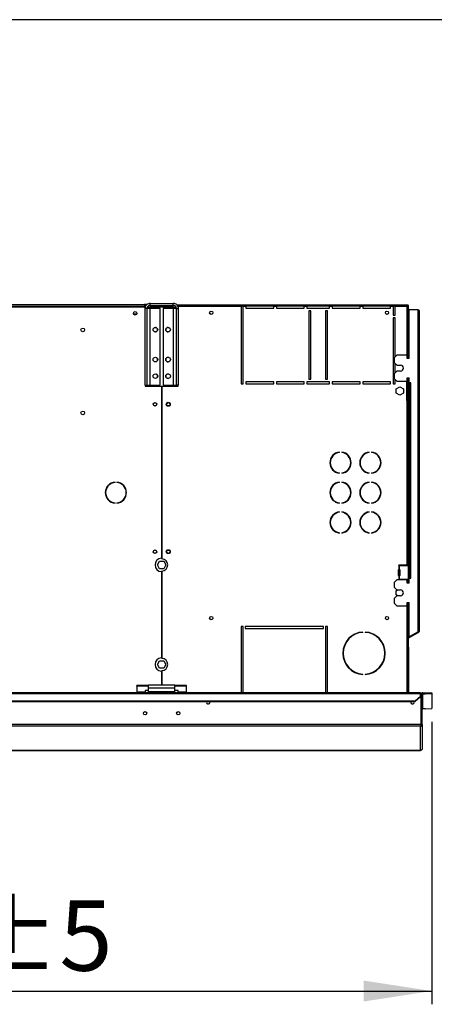
# Model space of a CAD drawing. Units: millimetres. Extents: x 5 to 414, y 3 to 291.
# Drawn here: x 244 to 275, y 217 to 291 of the extents above; entities that cross this region are included whole.
import ezdxf

# ---------------------------------------------------------------- set-up
doc = ezdxf.new("R2010")
doc.units = ezdxf.units.MM
doc.layers.add('GEOMETRY', color=7, linetype='Continuous')
doc.layers.add('TITLE', color=7, linetype='Continuous')
doc.styles.add('SLDTEXTSTYLE0', font='TXT', dxfattribs={"width": 0.605})
doc.dimstyles.new('SLDDIMSTYLE0', dxfattribs={"dimtxt": 5.136637, "dimasz": 3.5, "dimexe": 0, "dimexo": 0.0625, "dimgap": 1.284159, "dimtad": 1, "dimdec": 0, "dimlfac": 20, "dimrnd": 1e-09, "dimzin": 12, "dimdsep": 46, "dimtxsty": 'SLDTEXTSTYLE0', "dimsah": 1, "dimcen": 0.09, "dimadec": 0, "dimazin": 3, "dimtol": 1, "dimtp": 5, "dimtm": 5, "dimtfac": 1, "dimtdec": 0, "dimtofl": 0, "dimtmove": 0, "dimatfit": 3, "dimfxl": 0, "dimfrac": 2, "dimtolj": 1, "dimarcsym": 0})

# ---------------------------------------------------------------- blocks, each defined once
blk = doc.blocks.new('_D_3')
at = {"layer": 'GEOMETRY'}
for p, q in [((274.927, 238.018), (274.927, 216.738)), ((194.477, 233.657), (194.477, 216.738)), ((194.477, 217.738), (274.927, 217.738))]:
    blk.add_line(p, q, dxfattribs=at)
for points in [[(194.477, 217.738), (199.614, 216.947), (199.614, 218.528)], [(274.927, 217.738), (269.79, 218.528), (269.79, 216.947)]]:
    blk.add_solid(points, dxfattribs=at)
at = {"layer": 'GEOMETRY', "char_height": 5.2917, "attachment_point": 1, "style": 'SLDTEXTSTYLE0'}
for s, insert in [('±5', (239.651, 224.559)), ('1609', (221.987, 224.559))]:
    blk.add_mtext(s, dxfattribs=dict(at, insert=insert))

msp = doc.modelspace()

# ---------------------------------------------------------------- linework, layer by layer
at = {"color": 7, "linetype": 'Continuous', "lineweight": 25}
for p, q in [((205.827, 269.277), (253.327, 269.277)), ((205.877, 269.452), (253.277, 269.452)), ((253.277, 269.302), (205.877, 269.302)), ((253.277, 269.452), (253.277, 269.302)), ((253.478, 269.452), (253.277, 269.452)), ((253.401, 269.377), (253.277, 269.377)), ((253.277, 269.302), (253.277, 269.277)), ((253.327, 269.277), (253.327, 269.235)), ((253.527, 269.277), (253.506, 269.273)), ((253.527, 269.296), (253.527, 269.277)), ((253.527, 269.277), (255.645, 269.277)), ((255.664, 269.242), (253.527, 269.242)), ((253.702, 269.377), (253.702, 269.527)), ((253.702, 269.527), (255.452, 269.527)), ((253.702, 269.377), (255.452, 269.377)), ((255.452, 269.377), (255.452, 269.527)), ((255.704, 269.427), (255.827, 269.427)), ((255.758, 269.377), (255.827, 269.377)), ((255.814, 269.277), (255.827, 269.277)), ((255.827, 269.327), (255.827, 269.427)), ((255.827, 269.427), (273.104, 269.427)), ((255.827, 269.327), (260.577, 269.327)), ((255.827, 269.225), (255.827, 269.327)), ((260.727, 269.327), (260.577, 269.327)), ((260.577, 269.327), (260.577, 263.477)), ((260.727, 269.327), (260.927, 269.327)), ((260.727, 263.477), (260.727, 269.327)), ((263.027, 269.327), (260.927, 269.327)), ((260.927, 269.327), (260.927, 269.177)), ((263.027, 269.327), (263.227, 269.327)), ((263.027, 269.177), (263.027, 269.327)), ((265.327, 269.327), (263.227, 269.327)), ((263.227, 269.327), (263.227, 269.177)), ((265.327, 269.327), (265.527, 269.327)), ((265.327, 269.177), (265.327, 269.327)), ((267.227, 269.327), (265.527, 269.327)), ((265.527, 269.327), (265.527, 269.177)), ((267.227, 269.327), (267.427, 269.327)), ((267.227, 269.177), (267.227, 269.327)), ((269.527, 269.327), (267.427, 269.327)), ((267.427, 269.327), (267.427, 269.177)), ((269.527, 269.327), (269.727, 269.327)), ((269.527, 269.177), (269.527, 269.327)), ((271.827, 269.327), (269.727, 269.327)), ((269.727, 269.327), (269.727, 269.177)), ((271.827, 269.327), (272.027, 269.327)), ((271.827, 269.177), (271.827, 269.327)), ((272.177, 269.327), (272.027, 269.327)), ((272.027, 269.327), (272.027, 268.627)), ((272.177, 269.327), (273.057, 269.327)), ((272.177, 268.627), (272.177, 269.327)), ((273.104, 269.427), (273.104, 269.377)), ((273.104, 269.427), (273.157, 269.427)), ((273.104, 269.377), (273.157, 269.377)), ((273.157, 269.374), (273.107, 269.374)), ((273.145, 269.374), (273.144, 269.377)), ((273.157, 269.377), (273.157, 269.427)), ((273.157, 269.374), (273.157, 265.377)), ((252.694, 268.727), (252.46, 268.727)), ((253.462, 269.137), (253.312, 269.137)), ((253.312, 269.137), (253.312, 263.377)), ((253.462, 269.137), (253.462, 263.377)), ((253.702, 269.137), (253.462, 269.137)), ((253.702, 263.377), (253.702, 269.137)), ((254.462, 269.137), (253.702, 269.137)), ((254.462, 263.377), (254.462, 269.137)), ((254.692, 269.137), (254.692, 263.377)), ((255.452, 269.137), (254.692, 269.137)), ((255.452, 269.137), (255.452, 263.377)), ((255.692, 269.137), (255.452, 269.137)), ((255.692, 269.137), (255.842, 269.137)), ((255.692, 263.377), (255.692, 269.137)), ((255.842, 263.377), (255.842, 269.137)), ((260.927, 269.177), (263.027, 269.177)), ((263.227, 269.177), (265.327, 269.177)), ((265.527, 269.177), (267.227, 269.177)), ((265.827, 268.977), (265.677, 268.977)), ((265.677, 268.977), (265.677, 263.827)), ((265.827, 263.827), (265.827, 268.977)), ((267.077, 268.977), (266.927, 268.977)), ((266.927, 268.977), (266.927, 263.827)), ((267.077, 263.827), (267.077, 268.977)), ((267.427, 269.177), (269.527, 269.177)), ((269.727, 269.177), (271.827, 269.177)), ((272.027, 268.627), (272.177, 268.627)), ((273.227, 265.377), (273.227, 269.077)), ((273.227, 269.077), (273.877, 269.077)), ((273.877, 269.077), (273.877, 244.798)), ((273.977, 268.977), (273.977, 244.827)), ((272.027, 268.427), (272.027, 263.477)), ((272.177, 268.427), (272.027, 268.427)), ((272.177, 265.502), (272.177, 268.427)), ((272.302, 265.627), (272.102, 265.427)), ((273.077, 265.627), (272.302, 265.627)), ((273.077, 265.377), (273.077, 265.627)), ((272.102, 265.427), (272.102, 265.077)), ((272.102, 265.077), (272.302, 264.877)), ((272.177, 264.302), (272.177, 265.002)), ((272.302, 264.877), (272.577, 264.877)), ((273.227, 265.377), (273.077, 265.377)), ((272.302, 264.427), (272.102, 264.227)), ((272.102, 264.227), (272.102, 263.877)), ((272.577, 264.427), (272.302, 264.427)), ((253.312, 263.377), (253.462, 263.377)), ((253.327, 263.377), (253.327, 263.302)), ((253.327, 263.302), (254.565, 263.302)), ((253.462, 263.377), (253.702, 263.377)), ((253.702, 263.377), (254.462, 263.377)), ((254.565, 263.302), (254.565, 250.327)), ((254.59, 263.302), (254.59, 250.287)), ((254.59, 263.302), (255.827, 263.302)), ((254.692, 263.377), (255.452, 263.377)), ((255.452, 263.377), (255.692, 263.377)), ((255.842, 263.377), (255.692, 263.377)), ((255.827, 263.302), (255.827, 263.377)), ((260.577, 263.477), (260.727, 263.477)), ((263.027, 263.627), (260.927, 263.627)), ((260.927, 263.627), (260.927, 263.477)), ((260.927, 263.477), (263.027, 263.477)), ((263.027, 263.477), (263.027, 263.627)), ((265.327, 263.627), (263.227, 263.627)), ((263.227, 263.627), (263.227, 263.477)), ((263.227, 263.477), (265.327, 263.477)), ((265.327, 263.477), (265.327, 263.627)), ((267.227, 263.627), (265.527, 263.627)), ((265.527, 263.627), (265.527, 263.477)), ((265.527, 263.477), (267.227, 263.477)), ((265.677, 263.827), (265.827, 263.827)), ((266.927, 263.827), (267.077, 263.827)), ((267.227, 263.477), (267.227, 263.627)), ((269.527, 263.627), (267.427, 263.627)), ((267.427, 263.627), (267.427, 263.477)), ((267.427, 263.477), (269.527, 263.477)), ((269.527, 263.477), (269.527, 263.627)), ((271.827, 263.627), (269.727, 263.627)), ((269.727, 263.627), (269.727, 263.477)), ((269.727, 263.477), (271.827, 263.477)), ((271.827, 263.477), (271.827, 263.627)), ((272.027, 263.477), (272.177, 263.477)), ((272.102, 263.877), (272.302, 263.677)), ((272.177, 263.477), (272.177, 263.802)), ((272.247, 263.089), (272.527, 263.251)), ((272.302, 263.677), (273.077, 263.677)), ((272.527, 263.251), (272.807, 263.089)), ((273.057, 262.202), (273.057, 263.677)), ((273.077, 263.927), (273.227, 263.927)), ((273.077, 263.677), (273.077, 263.927)), ((273.107, 263.927), (273.107, 262.202)), ((273.157, 263.927), (273.157, 262.202)), ((273.227, 263.552), (273.227, 263.927)), ((273.352, 263.552), (273.227, 263.552)), ((273.227, 263.527), (273.227, 248.852)), ((273.227, 263.527), (273.327, 263.527)), ((273.327, 263.527), (273.327, 248.852)), ((273.327, 263.527), (273.352, 263.527)), ((273.352, 263.527), (273.352, 263.552)), ((272.247, 262.766), (272.247, 263.089)), ((272.527, 262.604), (272.247, 262.766)), ((272.807, 262.766), (272.527, 262.604)), ((272.807, 263.089), (272.807, 262.766)), ((273.057, 262.202), (273.057, 249.827)), ((273.057, 262.202), (273.157, 262.202)), ((273.157, 262.202), (273.157, 249.827)), ((267.97, 258.297), (267.97, 258.322)), ((268.145, 258.322), (268.145, 258.297)), ((270.22, 258.297), (270.22, 258.322)), ((270.395, 258.322), (270.395, 258.297)), ((267.97, 256.732), (267.97, 256.757)), ((268.145, 256.757), (268.145, 256.732)), ((270.22, 256.732), (270.22, 256.757)), ((270.395, 256.757), (270.395, 256.732)), ((251.06, 256.049), (251.06, 256.074)), ((251.194, 256.074), (251.194, 256.049)), ((267.97, 256.047), (267.97, 256.072)), ((268.145, 256.072), (268.145, 256.047)), ((270.22, 256.047), (270.22, 256.072)), ((270.395, 256.072), (270.395, 256.047)), ((251.06, 254.48), (251.06, 254.505)), ((251.194, 254.505), (251.194, 254.48)), ((267.97, 254.482), (267.97, 254.507)), ((268.145, 254.507), (268.145, 254.482)), ((270.22, 254.482), (270.22, 254.507)), ((270.395, 254.507), (270.395, 254.482)), ((267.97, 253.797), (267.97, 253.822)), ((268.145, 253.822), (268.145, 253.797)), ((270.22, 253.797), (270.22, 253.822)), ((270.395, 253.822), (270.395, 253.797)), ((267.97, 252.232), (267.97, 252.257)), ((268.145, 252.257), (268.145, 252.232)), ((270.22, 252.232), (270.22, 252.257)), ((270.395, 252.257), (270.395, 252.232)), ((254.254, 249.827), (254.415, 250.107)), ((254.415, 250.107), (254.739, 250.107)), ((254.739, 250.107), (254.9, 249.827)), ((254.415, 249.547), (254.254, 249.827)), ((254.739, 249.547), (254.415, 249.547)), ((254.565, 249.327), (254.565, 242.827)), ((254.59, 249.367), (254.59, 242.787)), ((254.9, 249.827), (254.739, 249.547)), ((272.432, 249.787), (272.432, 249.792)), ((272.432, 249.037), (272.432, 249.467)), ((272.456, 249.754), (272.456, 249.501)), ((272.467, 249.752), (272.456, 249.754)), ((272.456, 249.501), (272.467, 249.502)), ((272.467, 249.827), (273.057, 249.827)), ((272.467, 249.752), (272.482, 249.752)), ((272.481, 249.502), (272.467, 249.502)), ((272.481, 249.502), (272.482, 249.502)), ((272.482, 249.752), (272.482, 249.502)), ((273.167, 249.752), (272.482, 249.752)), ((272.515, 249.467), (272.502, 249.467)), ((272.502, 249.467), (272.502, 249.037)), ((272.515, 249.467), (272.515, 249.037)), ((273.157, 249.827), (273.057, 249.827)), ((273.107, 249.827), (273.107, 249.752)), ((273.157, 249.827), (273.157, 249.752)), ((273.167, 248.752), (273.167, 249.752)), ((272.302, 248.702), (272.102, 248.502)), ((272.102, 248.502), (272.102, 248.152)), ((273.077, 248.702), (272.302, 248.702)), ((272.432, 248.712), (272.432, 248.717)), ((272.456, 249.004), (272.456, 248.751)), ((272.467, 249.002), (272.456, 249.004)), ((272.456, 248.751), (272.467, 248.752)), ((272.467, 249.002), (272.481, 249.002)), ((272.482, 248.752), (272.467, 248.752)), ((272.482, 249.002), (272.481, 249.002)), ((272.482, 249.002), (272.482, 248.752)), ((272.482, 248.752), (273.167, 248.752)), ((272.502, 249.037), (272.515, 249.037)), ((273.077, 248.452), (273.077, 248.702)), ((273.227, 248.452), (273.077, 248.452)), ((273.107, 248.752), (273.107, 248.677)), ((273.107, 248.677), (273.157, 248.677)), ((273.107, 248.677), (273.107, 248.452)), ((273.157, 248.752), (273.157, 248.677)), ((273.157, 248.677), (273.157, 248.452)), ((273.327, 248.852), (273.227, 248.852)), ((273.227, 248.452), (273.227, 248.827)), ((273.227, 248.827), (273.352, 248.827)), ((273.352, 248.852), (273.327, 248.852)), ((273.352, 248.827), (273.352, 248.852)), ((272.102, 248.152), (272.302, 247.952)), ((272.247, 247.889), (272.357, 247.952)), ((272.247, 247.566), (272.247, 247.889)), ((272.302, 247.952), (272.577, 247.952)), ((272.302, 247.502), (272.102, 247.302)), ((272.102, 247.302), (272.102, 246.952)), ((272.102, 246.952), (272.302, 246.752)), ((272.357, 247.502), (272.247, 247.566)), ((272.577, 247.502), (272.302, 247.502)), ((273.077, 247.002), (273.227, 247.002)), ((273.077, 246.752), (273.077, 247.002)), ((273.157, 247.002), (273.157, 243.564)), ((273.227, 244.398), (273.227, 247.002)), ((272.302, 246.752), (273.077, 246.752)), ((260.727, 245.202), (260.577, 245.202)), ((260.577, 245.202), (260.577, 240.202)), ((260.727, 240.202), (260.727, 245.202)), ((266.777, 245.202), (260.877, 245.202)), ((260.877, 245.202), (260.877, 245.052)), ((260.877, 245.052), (266.777, 245.052)), ((266.777, 245.052), (266.777, 245.202)), ((267.077, 245.202), (266.927, 245.202)), ((266.927, 245.202), (266.927, 240.202)), ((267.077, 240.202), (267.077, 245.202)), ((269.74, 244.75), (269.74, 244.775)), ((269.915, 244.775), (269.915, 244.75)), ((273.877, 244.774), (273.227, 244.398)), ((273.902, 244.784), (273.24, 244.401)), ((273.927, 244.741), (273.265, 244.358)), ((273.877, 244.798), (273.877, 244.774)), ((273.927, 244.741), (273.902, 244.784)), ((273.24, 244.401), (273.157, 244.354)), ((273.265, 244.358), (273.157, 244.296)), ((273.265, 244.358), (273.24, 244.401)), ((273.207, 243.577), (273.157, 243.577)), ((273.157, 243.564), (273.157, 243.477)), ((273.157, 243.477), (273.207, 243.477)), ((273.157, 240.202), (273.157, 243.477)), ((273.207, 243.477), (273.207, 243.577)), ((273.207, 240.202), (273.207, 243.477)), ((254.254, 242.327), (254.415, 242.607)), ((254.415, 242.607), (254.739, 242.607)), ((254.739, 242.607), (254.9, 242.327)), ((254.415, 242.047), (254.254, 242.327)), ((254.739, 242.047), (254.415, 242.047)), ((254.565, 241.827), (254.565, 240.777)), ((254.59, 241.867), (254.59, 240.777)), ((254.9, 242.327), (254.739, 242.047)), ((269.74, 241.58), (269.74, 241.605)), ((269.915, 241.605), (269.915, 241.58)), ((252.702, 240.686), (252.702, 240.75)), ((253.577, 240.75), (252.702, 240.75)), ((253.577, 240.686), (252.702, 240.686)), ((252.702, 240.686), (252.702, 240.242)), ((253.577, 240.38), (253.327, 240.38)), ((253.327, 240.38), (253.327, 240.242)), ((255.577, 240.777), (253.577, 240.777)), ((253.577, 240.537), (253.577, 240.777)), ((255.577, 240.537), (253.577, 240.537)), ((253.577, 240.277), (253.577, 240.537)), ((255.577, 240.277), (253.577, 240.277)), ((253.577, 240.202), (253.577, 240.277)), ((255.577, 240.537), (255.577, 240.777)), ((256.452, 240.75), (255.577, 240.75)), ((256.452, 240.686), (255.577, 240.686)), ((255.577, 240.277), (255.577, 240.537)), ((255.827, 240.38), (255.577, 240.38)), ((255.577, 240.202), (255.577, 240.277)), ((255.827, 240.242), (255.827, 240.38)), ((256.452, 240.686), (256.452, 240.75)), ((256.452, 240.242), (256.452, 240.686)), ((274.077, 240.202), (35.077, 240.202)), ((35.077, 240.14), (274.077, 240.14)), ((35.477, 239.591), (273.677, 239.591)), ((35.477, 239.554), (273.677, 239.554)), ((253.327, 240.242), (252.702, 240.242)), ((252.702, 240.242), (252.702, 240.202)), ((253.327, 240.202), (253.327, 240.242)), ((256.452, 240.242), (255.827, 240.242)), ((255.827, 240.242), (255.827, 240.202)), ((256.452, 240.202), (256.452, 240.242)), ((273.677, 239.591), (274.077, 239.937)), ((274.077, 239.9), (273.677, 239.554)), ((273.677, 239.554), (273.677, 239.591)), ((274.077, 240.202), (274.077, 240.14)), ((274.077, 239.937), (274.077, 240.14)), ((274.124, 240.077), (274.077, 240.077)), ((274.077, 239.937), (274.077, 239.9)), ((274.124, 237.801), (274.124, 240.077)), ((274.202, 240.079), (274.127, 240.079)), ((274.127, 237.802), (274.127, 240.079)), ((274.202, 237.802), (274.202, 240.079)), ((274.252, 240.127), (274.252, 240.202)), ((274.252, 240.202), (274.427, 240.202)), ((274.252, 239.002), (274.252, 240.127)), ((274.252, 240.127), (274.427, 240.127)), ((274.427, 240.127), (274.427, 240.202)), ((274.427, 240.202), (274.927, 240.186)), ((274.927, 240.111), (274.427, 240.127)), ((274.927, 240.186), (274.927, 240.111)), ((274.927, 240.111), (274.927, 239.018)), ((274.427, 239.002), (274.252, 239.002)), ((274.427, 239.002), (274.927, 239.018)), ((274.123, 237.8), (35.031, 237.8)), ((274.077, 237.675), (35.077, 237.675)), ((274.077, 235.859), (274.077, 237.675)), ((274.127, 237.801), (274.127, 237.802)), ((274.202, 237.802), (274.127, 237.802)), ((274.202, 237.799), (274.127, 237.801)), ((274.202, 237.799), (274.202, 237.802)), ((274.202, 237.802), (274.202, 235.981)), ((195.724, 235.859), (274.079, 235.859)), ((274.202, 235.981), (274.202, 235.981))]:
    msp.add_line(p, q, dxfattribs=at)
at = {"color": 8, "linetype": 'Continuous', "lineweight": 25}
for p, q in [((253.527, 269.242), (253.527, 269.137)), ((273.057, 269.327), (273.057, 265.627)), ((253.527, 263.377), (253.527, 263.302)), ((273.057, 246.752), (273.057, 240.202)), ((274.077, 235.859), (195.724, 235.859))]:
    msp.add_line(p, q, dxfattribs=at)
at = {"color": 7, "linetype": 'Continuous', "lineweight": 25, "flags": 128}
for points in [[(273.057, 269.327), (273.057, 269.327)], [(273.093, 269.362), (273.092, 269.363), (273.092, 269.363)], [(272.434, 248.702), (272.433, 248.705), (272.432, 248.712)], [(258.205, 239.477), (258.195, 239.526), (258.179, 239.554)], [(273.375, 239.554), (273.359, 239.526), (273.35, 239.477)]]:
    msp.add_lwpolyline(points, dxfattribs=at)
at = {"color": 7, "linetype": 'Continuous', "lineweight": 25}
for centre, radius in [((252.577, 268.777), 0.13), ((252.577, 268.777), 0.127), ((258.307, 268.827), 0.125), ((271.557, 268.827), 0.125), ((254.1, 267.547), 0.175), ((255.055, 267.547), 0.175), ((248.627, 267.527), 0.137), ((254.1, 265.297), 0.175), ((255.055, 265.297), 0.175), ((254.1, 264.047), 0.175), ((255.055, 264.047), 0.175), ((254.077, 261.927), 0.13), ((254.077, 261.927), 0.125), ((255.077, 261.927), 0.15), ((255.077, 261.927), 0.125), ((248.627, 261.277), 0.138), ((254.077, 250.827), 0.13), ((254.077, 250.827), 0.125), ((255.077, 250.827), 0.15), ((255.077, 250.827), 0.125), ((258.307, 245.827), 0.125), ((271.557, 245.827), 0.125), ((253.327, 238.657), 0.125), ((255.827, 238.657), 0.125)]:
    msp.add_circle(centre, radius, dxfattribs=at)
for centre, radius, start, end in [((254.097, 267.547), 0.175, 270.40926, 89.59074), ((255.057, 267.547), 0.175, 90.40928, 180), ((255.057, 267.547), 0.175, 180, 269.59072), ((254.097, 265.297), 0.175, 335.40045, 62.50974), ((255.057, 265.297), 0.175, 90.40925, 180), ((255.057, 265.297), 0.175, 180, 269.59075), ((272.577, 264.652), 0.225, 270, 90), ((254.097, 264.047), 0.175, 335.40045, 62.50974), ((255.057, 264.047), 0.175, 90.40925, 180), ((255.057, 264.047), 0.175, 180, 269.59075), ((268.057, 257.527), 0.8, 96.27929, 263.72071), ((268.057, 257.527), 0.775, 96.4814, 263.5186), ((268.057, 257.527), 0.8, 276.27929, 83.72071), ((268.057, 257.527), 0.775, 276.4814, 83.5186), ((270.307, 257.527), 0.8, 96.27929, 263.72071), ((270.307, 257.527), 0.775, 96.4814, 263.5186), ((270.307, 257.527), 0.8, 276.27929, 83.72071), ((270.307, 257.527), 0.775, 276.4814, 83.5186), ((251.127, 255.277), 0.8, 94.78019, 265.21981), ((251.127, 255.277), 0.775, 94.9342, 265.0658), ((251.127, 255.277), 0.8, 274.78019, 85.21981), ((251.127, 255.277), 0.775, 274.9342, 85.0658), ((268.057, 255.277), 0.8, 96.27929, 263.72071), ((268.057, 255.277), 0.775, 96.4814, 263.5186), ((268.057, 255.277), 0.8, 276.27929, 83.72071), ((268.057, 255.277), 0.775, 276.4814, 83.5186), ((270.307, 255.277), 0.8, 96.27929, 263.72071), ((270.307, 255.277), 0.775, 96.4814, 263.5186), ((270.307, 255.277), 0.8, 276.27929, 83.72071), ((270.307, 255.277), 0.775, 276.4814, 83.5186), ((268.057, 253.027), 0.8, 96.27929, 263.72071), ((268.057, 253.027), 0.775, 96.4814, 263.5186), ((268.057, 253.027), 0.8, 276.27929, 83.72071), ((268.057, 253.027), 0.775, 276.4814, 83.5186), ((270.307, 253.027), 0.8, 96.27929, 263.72071), ((270.307, 253.027), 0.775, 96.4814, 263.5186), ((270.307, 253.027), 0.8, 276.27929, 83.72071), ((270.307, 253.027), 0.775, 276.4814, 83.5186), ((254.577, 249.827), 0.5, 91.43254, 268.56746), ((254.577, 249.827), 0.46, 271.55714, 88.44286), ((272.467, 249.792), 0.035, 90, 180), ((272.467, 249.787), 0.035, 180, 252.2586), ((272.467, 249.467), 0.035, 107.7414, 180), ((272.468, 249.468), 0.0345, 359.06364, 87.27496), ((272.481, 249.468), 0.0345, 359.06364, 87.27496), ((272.467, 249.037), 0.035, 180, 252.2586), ((272.467, 248.717), 0.035, 107.7414, 180), ((272.468, 249.037), 0.0345, 272.72504, 0.93636), ((272.481, 249.037), 0.0345, 272.72504, 0.93636), ((272.577, 247.727), 0.225, 270, 90), ((269.827, 243.177), 1.6, 93.13493, 266.86507), ((269.827, 243.177), 1.575, 93.18466, 266.81534), ((269.827, 243.177), 1.6, 273.13493, 86.86507), ((269.827, 243.177), 1.575, 273.18466, 86.81534), ((273.877, 244.827), 0.05, 300, 335.6009), ((273.877, 244.827), 0.1, 300, 360), ((273.107, 243.577), 0.1, 0, 60), ((254.577, 242.327), 0.5, 91.43254, 268.56746), ((254.577, 242.327), 0.46, 271.55714, 88.44286), ((258.077, 239.477), 0.128, 143.22643, 0), ((273.477, 239.477), 0.128, 180, 36.77357), ((274.252, 238.952), 0.05, 89.98491, 179.9849)]:
    msp.add_arc(centre, radius, start, end, dxfattribs=at)
for points, knots in [([(253.702, 269.527), (253.658, 269.523), (253.57, 269.514), (253.452, 269.446), (253.364, 269.345), (253.318, 269.236), (253.314, 269.165), (253.312, 269.137)], [0, 0, 0, 0, 0.216358, 0.432723, 0.649088, 0.865454, 1, 1, 1, 1]), ([(253.702, 269.377), (253.677, 269.375), (253.624, 269.37), (253.552, 269.33), (253.496, 269.268), (253.466, 269.2), (253.463, 269.155), (253.462, 269.137)], [0, 0, 0, 0, 0.201879, 0.420927, 0.63998, 0.859032, 1, 1, 1, 1]), ([(253.486, 269.233), (253.487, 269.234), (253.5, 269.236), (253.514, 269.239), (253.527, 269.242)], [0, 0, 0, 0, 0.072057, 1, 1, 1, 1]), ([(255.842, 269.137), (255.838, 269.181), (255.829, 269.27), (255.761, 269.387), (255.66, 269.476), (255.551, 269.521), (255.479, 269.525), (255.452, 269.527)], [0, 0, 0, 0, 0.216358, 0.432723, 0.649088, 0.865454, 1, 1, 1, 1]), ([(255.692, 269.137), (255.69, 269.163), (255.685, 269.215), (255.645, 269.288), (255.583, 269.344), (255.515, 269.373), (255.47, 269.376), (255.452, 269.377)], [0, 0, 0, 0, 0.201879, 0.420927, 0.63998, 0.859032, 1, 1, 1, 1]), ([(273.104, 269.427), (273.103, 269.426), (273.102, 269.424), (273.096, 269.409), (273.086, 269.386), (273.072, 269.358), (273.062, 269.337), (273.057, 269.327)], [0, 0, 0, 0, 0.194912, 0.389917, 0.588359, 0.795828, 1, 1, 1, 1]), ([(273.104, 269.377), (273.103, 269.377), (273.102, 269.376), (273.097, 269.369), (273.088, 269.359), (273.074, 269.345), (273.063, 269.333), (273.057, 269.327)], [0, 0, 0, 0, 0.158896, 0.317512, 0.483344, 0.727687, 1, 1, 1, 1]), ([(273.057, 269.327), (273.07, 269.334), (273.093, 269.345), (273.12, 269.358), (273.137, 269.365), (273.148, 269.37), (273.156, 269.373), (273.157, 269.373), (273.157, 269.374)], [0, 0, 0, 0, 0.257339, 0.468763, 0.59931, 0.730858, 0.864175, 1, 1, 1, 1]), ([(273.057, 269.327), (273.063, 269.333), (273.075, 269.345), (273.088, 269.357), (273.097, 269.365), (273.103, 269.37), (273.106, 269.373), (273.107, 269.373), (273.107, 269.374)], [0, 0, 0, 0, 0.284287, 0.506994, 0.635296, 0.758702, 0.879468, 1, 1, 1, 1]), ([(273.977, 244.827), (273.976, 244.825), (273.974, 244.821), (273.956, 244.815), (273.93, 244.808), (273.902, 244.803), (273.884, 244.8), (273.877, 244.798)], [0, 0, 0, 0, 0.218297, 0.436606, 0.654915, 0.873224, 1, 1, 1, 1]), ([(274.123, 237.8), (274.123, 237.787), (274.121, 237.76), (274.113, 237.724), (274.102, 237.696), (274.09, 237.679), (274.081, 237.676), (274.077, 237.675)], [0, 0, 0, 0, 0.19843, 0.403562, 0.618072, 0.842449, 1, 1, 1, 1]), ([(274.077, 237.675), (274.086, 237.676), (274.104, 237.677), (274.137, 237.689), (274.17, 237.714), (274.196, 237.755), (274.2, 237.785), (274.202, 237.799)], [0, 0, 0, 0, 0.146977, 0.287403, 0.547989, 0.784824, 1, 1, 1, 1]), ([(274.123, 237.8), (274.124, 237.8), (274.124, 237.8), (274.124, 237.801), (274.124, 237.801)], [0, 0, 0, 0, 0.559999, 1, 1, 1, 1]), ([(274.124, 237.784), (274.124, 237.784), (274.125, 237.786), (274.126, 237.792), (274.127, 237.798), (274.127, 237.801)], [0, 0, 0, 0, 0.0253126, 0.530272, 1, 1, 1, 1]), ([(274.202, 235.981), (274.201, 235.968), (274.198, 235.942), (274.178, 235.905), (274.148, 235.877), (274.113, 235.861), (274.088, 235.86), (274.077, 235.859)], [0, 0, 0, 0, 0.192609, 0.403344, 0.61444, 0.82085, 1, 1, 1, 1])]:
    msp.add_open_spline(points, degree=3, knots=knots, dxfattribs=at)
for points in [[(273.877, 269.077), (273.89, 269.069), (273.916, 269.052), (273.949, 269.027), (273.973, 269.002), (273.976, 268.986), (273.977, 268.977)], [(274.252, 240.202), (274.236, 240.2), (274.203, 240.196), (274.162, 240.168), (274.133, 240.126), (274.129, 240.093), (274.127, 240.077)], [(274.252, 240.127), (274.246, 240.126), (274.232, 240.125), (274.216, 240.113), (274.204, 240.097), (274.203, 240.084), (274.202, 240.077)]]:
    msp.add_open_spline(points, degree=3, dxfattribs=at)
at = {"layer": 'TITLE', "color": 7, "linetype": 'Continuous'}
msp.add_line((413.586, 290.893), (5.273, 290.893), dxfattribs=at)

# ---------------------------------------------------------------- dimensions: what is measured, and where the dimension line sits
at = {"layer": 'GEOMETRY'}
dim = msp.add_linear_dim(base=(274.927, 217.738), p1=(194.477, 234.657), p2=(274.927, 239.018), dimstyle='SLDDIMSTYLE0', dxfattribs=at)
dim.commit()
dim.dimension.update_dxf_attribs({"geometry": '_D_3', "text_midpoint": (234.702, 217.738), "dimtype": 160})

doc.saveas('drawing.dxf')
